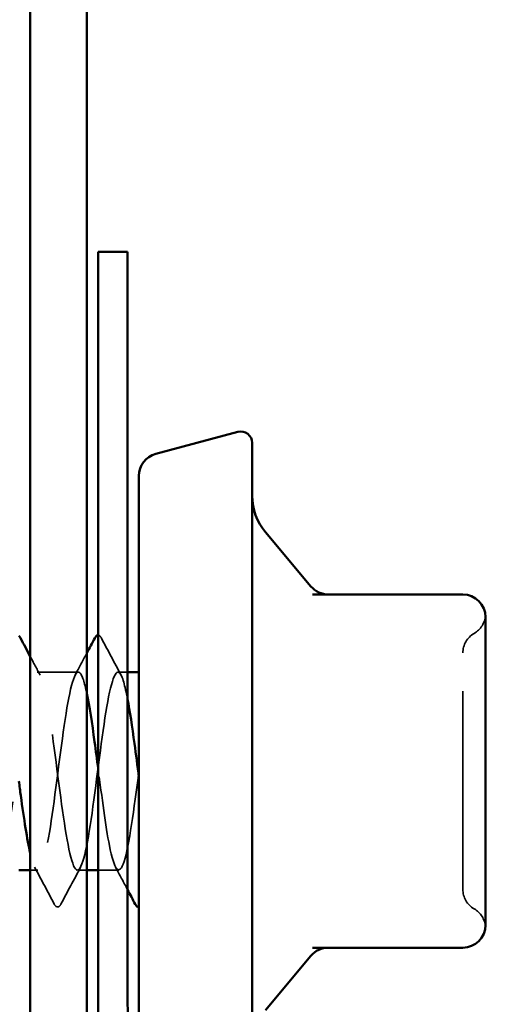
# Model space of a CAD drawing. Units: inches. Extents: x 0.6 to 33.4, y 0.6 to 21.4.
# Drawn here: x 14.1 to 14.3, y 8.8 to 9.3 of the extents above; entities that cross this region are included whole.
import ezdxf

# ---------------------------------------------------------------- set-up
doc = ezdxf.new("R2010")
doc.units = ezdxf.units.IN
doc.header["$LTSCALE"] = 2
doc.header["$MEASUREMENT"] = 0
doc.linetypes.add('DASHED', pattern=[0.2067, 0.1654, -0.0413])
for name, color, linetype, lineweight in [('Hidden (ANSI)', 7, 'DASHED', 35), ('Symbol (ANSI)', 7, 'Continuous', 25), ('Visible (ANSI)', 7, 'Continuous', 50)]:
    doc.layers.add(name, color=color, linetype=linetype, lineweight=lineweight)
doc.styles.add('Note Text (ANSI)', font='tahoma.ttf')
doc.dimstyles.new('Default (ANSI)$7', dxfattribs={"dimscale": 2, "dimtxt": 0.1200000047683716, "dimasz": 0.09842519462108612, "dimexe": 0.125, "dimexo": 0.0625, "dimgap": 0.03149606299212598, "dimtad": 0, "dimtih": 1, "dimtoh": 1, "dimrnd": 1e-08, "dimzin": 4, "dimdsep": 46, "dimtxsty": 'Note Text (ANSI)', "dimcen": 0.09, "dimdle": 0.3937007874015748, "dimclrd": 256, "dimclre": 256, "dimclrt": 256, "dimadec": 0, "dimazin": 1, "dimtfac": 1, "dimtofl": 0, "dimtmove": 0, "dimatfit": 3, "dimfxl": 1, "dimtolj": 1, "dimtzin": 4, "dimlwd": -1, "dimlwe": -1, "dimarcsym": 0})

msp = doc.modelspace()

# ---------------------------------------------------------------- linework, layer by layer
at = {"layer": 'Hidden (ANSI)', "ltscale": 0.01972439326345921}
msp.add_line((14.12246695082133, 8.94995746033899), (14.10165062429072, 8.94995746033899), dxfattribs=at)
at = {"layer": 'Hidden (ANSI)', "ltscale": 0.004564563278108835}
msp.add_line((14.147364910005, 8.94995746033899), (14.14246695082133, 8.94995746033899), dxfattribs=at)
at = {"layer": 'Hidden (ANSI)', "ltscale": 0.003553907852619886}
msp.add_line((14.10205878755602, 8.849957460338992), (14.09822205286211, 8.849957460338992), dxfattribs=at)
at = {"layer": 'Hidden (ANSI)', "ltscale": 0.004409077577292919}
msp.add_line((14.12679348143354, 8.84995746033899), (14.12205878755602, 8.84995746033899), dxfattribs=at)
at = {"layer": 'Hidden (ANSI)', "ltscale": 0.00977332517504692}
msp.add_line((14.14287511408664, 8.84995746033899), (14.13250776714786, 8.84995746033899), dxfattribs=at)
at = {"layer": 'Hidden (ANSI)', "ltscale": 0.01047947909682989}
for centre, radius, start, end in [((14.31650776714786, 8.979388403632809), 0.01142857142857143, 299.9999999999965, 355.692815347547), ((14.31650776714786, 8.820526517045163), 0.01142857142857135, 4.307184652453047, 60.00000000000347)]:
    msp.add_arc(centre, radius, start, end, dxfattribs=at)
at = {"layer": 'Hidden (ANSI)', "ltscale": 0.01129767764359713}
for centre, start, end in [((14.32793633857643, 8.959593537260595), 120, 180), ((14.32793633857643, 8.840321383417379), 180, 239.9999999999878)]:
    msp.add_arc(centre, 0.01142857142857143, start, end, dxfattribs=at)
at = {"layer": 'Hidden (ANSI)', "ltscale": 0.01159388944506645}
msp.add_open_spline([(14.13250776714786, 8.968528589193506), (14.13322284788514, 8.968509850728509), (14.13372761812465, 8.967904770789817), (14.13415027964477, 8.967104906784595)], degree=3, dxfattribs=at)
at = {"layer": 'Hidden (ANSI)', "ltscale": 0.02000425569713116}
for points in [[(14.13415027964477, 8.967104906784595), (14.13743778914099, 8.960883473349924), (14.14073520681139, 8.954667176721202), (14.14405810400006, 8.948465066273366)], [(14.11037545873258, 8.832810013893383), (14.10708794923637, 8.839031447328052), (14.10379053156596, 8.845247743956776), (14.10046763437729, 8.85144985440461)], [(14.12364994073475, 8.851449854404612), (14.12032704354608, 8.845247743956778), (14.11702962587568, 8.839031447328056), (14.11374211637946, 8.832810013893384)]]:
    msp.add_open_spline(points, degree=3, dxfattribs=at)
at = {"layer": 'Hidden (ANSI)', "ltscale": 0.01005877461284399}
msp.add_open_spline([(14.09822205286211, 8.957876643564807), (14.09989012798146, 8.95473660730268), (14.10156269983858, 8.951599025684645), (14.10324177746945, 8.948465066273371)], degree=3, dxfattribs=at)
at = {"layer": 'Hidden (ANSI)', "ltscale": 0.01188253238797188}
msp.add_open_spline([(14.1208757976426, 8.948465066273368), (14.1228563112758, 8.952161648983907), (14.12482777356488, 8.955863271193378), (14.12679348143354, 8.959568016875865)], degree=3, dxfattribs=at)
at = {"layer": 'Hidden (ANSI)', "ltscale": 0.1783620566129684}
msp.add_open_spline([(14.31650776714786, 8.840321403069442), (14.31650776714786, 8.84031457849241), (14.31650776714786, 8.842141920046043), (14.31650776714786, 8.849825031774017), (14.31650776714786, 8.856590124341814), (14.31650776714786, 8.872667038183378), (14.31650776714786, 8.881610030361236), (14.31650776714786, 8.899739080319407), (14.31650776714786, 8.908752262301729), (14.31650776714786, 8.925044239024697), (14.31650776714786, 8.932340295462707), (14.31650776714786, 8.944024997562446), (14.31650776714786, 8.948636309376289), (14.31650776714786, 8.955125943248781), (14.31650776714786, 8.95726431295051), (14.31650776714786, 8.95921793669293), (14.31650776714786, 8.959593537260595), (14.31650776714786, 8.959593537260595)], degree=3, knots=[-0.82777906349799, -0.82777906349799, -0.82777906349799, -0.82777906349799, -0.7159463037422152, -0.7159463037422152, -0.5786851564967042, -0.5786851564967042, -0.4536581365223059, -0.4536581365223059, -0.3364115984276027, -0.3364115984276027, -0.2284014334095349, -0.2284014334095349, -0.1333564858159949, -0.1333564858159949, -0.05129095608307497, -0.05129095608307497, -2.731148640577885e-14, 0, 0, 0], dxfattribs=at)
at = {"layer": 'Hidden (ANSI)', "ltscale": 1.093902349472046}
msp.add_open_spline([(12.92107919571925, 8.944348053395132), (12.92126168973549, 8.943712485138375), (12.92144418375174, 8.943020595993563), (12.92162667776798, 8.94227232995917), (12.92410994498033, 8.932090382366896), (12.92659321219267, 8.912020902952694), (12.92907647940502, 8.893088654186318), (12.93155974661736, 8.874156405419942), (12.9340430138297, 8.857386420129192), (12.93652628104205, 8.851990950442588), (12.93900954825439, 8.846595480755983), (12.94149281546674, 8.852866649052562), (12.94397608267908, 8.867359515907104), (12.94645934989142, 8.881852382761645), (12.94894261710377, 8.903782273068824), (12.95142588431611, 8.92110244527473), (12.95390915152846, 8.938422617480636), (12.9563924187408, 8.950195320063342), (12.95887568595314, 8.949953457044785), (12.96135895316549, 8.949711594026228), (12.96384222037783, 8.937468260392478), (12.96632548759018, 8.919949083767664), (12.96880875480252, 8.90242990714285), (12.97129202201487, 8.880583413577838), (12.97377528922721, 8.866410532313518), (12.97625855643955, 8.852237651049197), (12.9787418236519, 8.846505732480106), (12.98122509086424, 8.85236349010379), (12.98370835807659, 8.858221247727474), (12.98619162528893, 8.875351529897785), (12.98867489250127, 8.894344162684954), (12.99115815971362, 8.913336795472121), (12.99364142692596, 8.93316347672708), (12.99612469413831, 8.942932820236551), (12.99860796135065, 8.952702163746025), (13.00109122856299, 8.95188523615789), (13.00357449577534, 8.940930800114579), (13.00605776298768, 8.929976364071267), (13.00854103020003, 8.909477516393606), (13.01102429741237, 8.890694884319887), (13.01350756462472, 8.871912252246165), (13.01599083183706, 8.855862768033383), (13.0184740990494, 8.851362891120083), (13.02095736626175, 8.84686301420678), (13.02344063347409, 8.854156377645436), (13.02592390068644, 8.86923651979062), (13.02840716789878, 8.8843166619358), (13.03089043511113, 8.90636711132987), (13.03337370232347, 8.923274899723687), (13.03585696953581, 8.940182688117506), (13.03834023674816, 8.951032391339176), (13.0408235039605, 8.949863944435462), (13.04330677117285, 8.948695497531748), (13.04579003838519, 8.935572162740998), (13.04827330559753, 8.91770297851872), (13.05075657280988, 8.899833794296443), (13.05323984002222, 8.878186236860591), (13.05572310723457, 8.864651953914379), (13.05820637444691, 8.851117670968167), (13.06068964165925, 8.846429437814296), (13.0631729088716, 8.853162640483342), (13.06565617608394, 8.859895843152389), (13.06813944329629, 8.877685931513133), (13.07062271050863, 8.896760280454318), (13.07310597772098, 8.915834629395505), (13.07558924493332, 8.935160512479037), (13.07807251214567, 8.944121646834946), (13.08055577935801, 8.953082781190856), (13.08303904657035, 8.951193991655725), (13.0855223137827, 8.939492846546617), (13.08800558099504, 8.927791701437512), (13.09048884820739, 8.906911726016414), (13.09297211541973, 8.888322912336482), (13.09545538263207, 8.86973409865655), (13.09793864984442, 8.854442885228439), (13.10042191705676, 8.850849190776493), (13.1029051842691, 8.847255496324548), (13.10538845148145, 8.855553891226107), (13.10787171869379, 8.871185820135425), (13.11035498590614, 8.886817749044743), (13.11283825311848, 8.908936865577324), (13.11532152033083, 8.925392480580763), (13.11780478754317, 8.941848095584202), (13.12028805475552, 8.951749266530316), (13.12277132196786, 8.949656985480708), (13.12525458918021, 8.9475647044311), (13.12773785639255, 8.933592251999565), (13.13022112360489, 8.915415112238206), (13.13270439081724, 8.897237972476844), (13.13518765802958, 8.875840294981447), (13.13767092524192, 8.862976460965523), (13.14015419245427, 8.850112626949597), (13.14263745966661, 8.846479112163085), (13.14512072687896, 8.854071914440555), (13.1476039940913, 8.861664716718025), (13.15008726130364, 8.880072745349361), (13.15257052851599, 8.899183922237848), (13.15505379572833, 8.918295099126334), (13.15753706294068, 8.937074703889285), (13.16002033015302, 8.945206540599827), (13.16250359736537, 8.953338377310365), (13.16498686457771, 8.950382170770258), (13.16747013179006, 8.937961853232235), (13.1699533990024, 8.92554153569421), (13.17243666621474, 8.904329569968434), (13.17491993342708, 8.885978320265096), (13.17740320063943, 8.867627070561758), (13.17988646785177, 8.85313011316486), (13.18236973506412, 8.850451058317418), (13.18485300227646, 8.847772003469975), (13.18733626948881, 8.857055900986197), (13.18981953670115, 8.873202829597696), (13.1923028039135, 8.889349758209196), (13.19478607112584, 8.911485488335584), (13.19726933833818, 8.927450204482827), (13.19975260555053, 8.94341492063007), (13.20223587276287, 8.952344258594033), (13.20471913997522, 8.949333067222904), (13.20720240718756, 8.946321875851776), (13.20968567439991, 8.931533187548323), (13.21216894161225, 8.91309086902677), (13.21465220882459, 8.894648550505215), (13.21713547603694, 8.873551108712016), (13.21961874324928, 8.861387996452057), (13.22210201046162, 8.849224884192099), (13.22458527767397, 8.846654638626417), (13.22706854488631, 8.855089172155218), (13.22955181209866, 8.863523705684017), (13.232035079311, 8.882506354449726), (13.23451834652335, 8.901609384410543), (13.23700161373569, 8.92071241437136), (13.23948488094804, 8.938901546236858), (13.24196814816038, 8.946184948419903), (13.24445141537272, 8.95346835060295), (13.24693468258507, 8.949451683982618), (13.24941794979741, 8.936341423101442), (13.25190121700976, 8.923231162220269), (13.2543844842221, 8.901737124910776), (13.25686775143444, 8.88366662570079), (13.25935101864679, 8.865596126490805), (13.26183428585913, 8.851927541226404), (13.26431755307147, 8.850169430679271), (13.26680082028382, 8.848411320132138), (13.26928408749616, 8.85865887220351), (13.27176735470851, 8.87528280149182), (13.27425062192085, 8.891906730780132), (13.2767338891332, 8.914006981858382), (13.27921715634554, 8.92944322892982), (13.28170042355789, 8.94487947600126), (13.28418369077023, 8.952815967318616), (13.28666695798258, 8.948892951948082), (13.28915022519492, 8.944969936577548), (13.29163349240726, 8.92939981504208), (13.29411675961961, 8.910735718591924), (13.29660002683195, 8.892071622141769), (13.29908329404429, 8.871324065259312), (13.30156656125664, 8.859890298552607), (13.30404982846898, 8.8484565318459), (13.30653309568133, 8.846955604132884), (13.30901636289367, 8.85621201968588), (13.31149963010601, 8.865468435238876), (13.31398289731836, 8.884981031732865), (13.3164661645307, 8.904030959063437), (13.31894943174305, 8.92308088639401), (13.32143269895539, 8.940636740361803), (13.32391596616774, 8.947054567780288), (13.32639923338008, 8.953472395198773), (13.32888250059242, 8.948404721033771), (13.33136576780477, 8.934635369558462), (13.33384903501711, 8.920866018083151), (13.33633230222945, 8.899140491717972), (13.3388155694418, 8.881393268819993), (13.34129883665414, 8.863646045922014), (13.34378210386649, 8.850837999459744), (13.34626537107883, 8.850004970624369), (13.34874863829118, 8.849171941788995), (13.35123190550352, 8.860359032560385), (13.35371517271587, 8.877420840960905), (13.35619843992821, 8.894482649361425), (13.35868170714055, 8.916495412243446), (13.3611649743529, 8.931366863680747), (13.36364824156524, 8.94623831511805), (13.36613150877759, 8.953163282618535), (13.36861477598993, 8.948337675392006), (13.37109804320227, 8.943512068165479), (13.37358131041462, 8.927197155006906), (13.37606457762696, 8.908355203376034), (13.37854784483931, 8.889513251745164), (13.38103111205165, 8.8691644055879), (13.38351437926399, 8.858486891842142), (13.38599764647634, 8.847809378096382), (13.38848091368868, 8.847381300411818), (13.39096418090103, 8.85743781460358), (13.39344744811337, 8.867494328795342), (13.39593071532572, 8.887490953470492), (13.39841398253806, 8.906442947436174), (13.4008972497504, 8.925394941401857), (13.40338051696275, 8.942276202782546), (13.40586378417509, 8.94781335218106), (13.40834705138744, 8.953350501579571), (13.41083031859978, 8.94724374577134), (13.41331358581212, 8.932847707507515), (13.41579685302447, 8.918451669243685), (13.41828012023681, 8.896545781120611), (13.42076338744916, 8.879163599577971), (13.4232466546615, 8.861781418035331), (13.42572992187385, 8.849864051914441), (13.42821318908619, 8.849958065181223), (13.43069645629853, 8.850052078448009), (13.43317972351088, 8.862152381021204), (13.43566299072322, 8.879611916495989), (13.43814625793557, 8.897071451970776), (13.44062952514791, 8.918944923396925), (13.44311279236025, 8.933216581791353), (13.4455960595726, 8.94748824018578), (13.44807932678494, 8.953385387146836), (13.45056259399729, 8.947668544302758), (13.45304586120963, 8.94195170145868), (13.45552912842198, 8.924930391025175), (13.45801239563432, 8.905954925513118), (13.46049566284666, 8.886979460001061), (13.46297893005901, 8.867077212086178), (13.46546219727135, 8.857181078997506), (13.46794546448369, 8.847284945908832), (13.47042873169604, 8.847930725660085), (13.47291199890838, 8.858763672210348), (13.47539526612073, 8.869596618760614), (13.47787853333307, 8.890030212992547), (13.48036180054542, 8.908839673328059), (13.48284506775776, 8.927649133663568), (13.4853283349701, 8.943816075305639), (13.48781160218245, 8.948459515953347), (13.49029486939479, 8.953102956601057), (13.49277813660714, 8.945971490351358), (13.49526140381948, 8.930982643904438), (13.49774467103182, 8.915993797457517), (13.50022793824417, 8.893959099324782), (13.50271120545651, 8.876982865118633), (13.50519447266886, 8.860006630912485), (13.5076777398812, 8.849007990608895), (13.51016100709354, 8.850028824733748), (13.51264427430589, 8.851049658858601), (13.51512754151823, 8.864034697248137), (13.51761080873058, 8.881850871776832), (13.52009407594292, 8.899667046305526), (13.52257734315527, 8.921349750814702), (13.52506061036761, 8.93498803026751), (13.52754387757996, 8.948626309720316), (13.5300271447923, 8.953481758218633), (13.53251041200464, 8.94688713336552), (13.53499367921699, 8.940292508512405), (13.53747694642933, 8.922604857536896), (13.53996021364168, 8.90354053364519), (13.54244348085402, 8.884476209753485), (13.54492674806636, 8.86506739660585), (13.54741001527871, 8.855975933025126), (13.54989328249105, 8.846884469444403), (13.55237654970339, 8.848602586899652), (13.55485981691574, 8.86018647232785), (13.55734308412808, 8.871770357756048), (13.55982635134043, 8.892592834587528), (13.56230961855277, 8.911215496456025), (13.56479288576512, 8.929838158324523), (13.56727615297746, 8.945252734105368), (13.56975942018981, 8.948991538461613), (13.57224268740215, 8.952730342817857), (13.57472595461449, 8.944590948808614), (13.57720922182684, 8.929044567856344), (13.57969248903918, 8.913498186904079), (13.58217575625153, 8.891386533642168), (13.58465902346387, 8.874856197426274), (13.58714229067621, 8.85832586121038), (13.58962555788856, 8.84827183013647), (13.5921088251009, 8.850217082761477), (13.59459209231325, 8.852162335386481), (13.59707535952559, 8.866001551532984), (13.59955862673793, 8.884132437806423), (13.60204189395028, 8.902263324079867), (13.60452516116262, 8.923704235148165), (13.60700842837497, 8.936677040309243), (13.60949169558731, 8.949649845470322), (13.61197496279966, 8.953452169041144), (13.614458230012, 8.945995281496826), (13.61694149722435, 8.938538393952506), (13.61942476443669, 8.92022602728603), (13.62190803164903, 8.901117709629162), (13.62439129886138, 8.88200939197229), (13.62687456607372, 8.86313968890273), (13.62935783328606, 8.854874290029224), (13.63184110049841, 8.84660889115572), (13.63432436771075, 8.8493953030204), (13.6368076349231, 8.861702866640186), (13.63929090213544, 8.874010430259975), (13.64177416934779, 8.89517278756531), (13.64425743656013, 8.913564825728084), (13.64674070377247, 8.931956863890857), (13.64922397098482, 8.946582798251809), (13.65170723819716, 8.949408167682186), (13.65419050540951, 8.95223353711256), (13.65667377262185, 8.943105370010702), (13.6591570398342, 8.927038040292606), (13.66164030704654, 8.91097071057451), (13.66412357425888, 8.888834138164604), (13.66660684147122, 8.872788601248333), (13.66909010868357, 8.856743064332063), (13.67157337589591, 8.847657302924505), (13.67405664310826, 8.850522396231451), (13.6765399103206, 8.853387489538397), (13.67902317753295, 8.868048315221731), (13.68150644474529, 8.886451245310676), (13.68398971195764, 8.90485417539962), (13.68647297916998, 8.926002835522505), (13.68895624638233, 8.938279637121287), (13.69143951359467, 8.950556438720069), (13.69392278080701, 8.95329668924742), (13.69640604801936, 8.944995087516991), (13.6988893152317, 8.936693485786561), (13.70137258244404, 8.917799498441324), (13.70385584965639, 8.898692155165547), (13.70633911686873, 8.87958481188977), (13.70882238408108, 8.861298625506063), (13.71130565129342, 8.853878742537528), (13.71378891850576, 8.846458859568994), (13.71627218571811, 8.850307008500979), (13.71875545293045, 8.863309286573589), (13.7212387201428, 8.876311564646198), (13.72372198735514, 8.897764000449323), (13.72620525456749, 8.915882132400977), (13.72868852177983, 8.934000264352633), (13.73117178899218, 8.947803137667258), (13.73365505620452, 8.949708423149694), (13.73613832341687, 8.951613708632134), (13.73862159062921, 8.941518250012368), (13.74110485784155, 8.92496778323148), (13.7435881250539, 8.908417316450592), (13.74607139226624, 8.886307919516806), (13.74855465947858, 8.870784942317576), (13.75103792669093, 8.855261965118343), (13.75352119390327, 8.847165855157327), (13.75600446111562, 8.850944046640818), (13.75848772832796, 8.854722238124308), (13.7609709955403, 8.870170171607306), (13.76345426275265, 8.888801837374075), (13.76593752996499, 8.907433503140847), (13.76842079717734, 8.928240142576229), (13.77090406438968, 8.93979204926708), (13.77338733160203, 8.95134395595793), (13.77587059881437, 8.953015684732476), (13.77835386602671, 8.943888905210896), (13.78083713323906, 8.934762125689318), (13.7833204004514, 8.91533098142197), (13.78580366766375, 8.896269578380506), (13.78828693487609, 8.877208175339044), (13.79077020208844, 8.859548539042592), (13.79325346930078, 8.852991633400203), (13.79573673651312, 8.846434727757813), (13.79822000372547, 8.85133555779901), (13.80070327093781, 8.865001951694431), (13.80318653815016, 8.878668345589853), (13.8056698053625, 8.900360375264748), (13.80815307257484, 8.918161963091148), (13.81063633978719, 8.935963550917545), (13.81311960699953, 8.948910880492328), (13.81560287421188, 8.94989159826443), (13.81808614142422, 8.950872316036532), (13.82056940863656, 8.939833323828152), (13.82305267584891, 8.922838668667668), (13.82553594306125, 8.905844013507187), (13.8280192102736, 8.883813822720816), (13.83050247748594, 8.868849935901428), (13.83298574469829, 8.853886049082039), (13.83546901191063, 8.84679864337291), (13.83795227912297, 8.851481041707698), (13.84043554633532, 8.856163440042488), (13.84291881354766, 8.87236212726485), (13.84540208076001, 8.89117868228161), (13.84788534797235, 8.90999523729837), (13.85036861518469, 8.930410891191146), (13.85285188239704, 8.941210717544193), (13.85533514960938, 8.95201054389724), (13.85781841682173, 8.952609816792208), (13.86030168403407, 8.942679337788757), (13.86278495124641, 8.932748858785304), (13.86526821845876, 8.912826285459134), (13.8677514856711, 8.893855680392749), (13.87023475288345, 8.874885075326363), (13.87271802009579, 8.857893548040463), (13.87520128730814, 8.852215050276362), (13.87768455452048, 8.846536552512259), (13.88016782173282, 8.852478530400237), (13.88265108894517, 8.866776878605846), (13.88513435615751, 8.881075226811458), (13.88761762336986, 8.902955801889043), (13.8901008905822, 8.920398952608322), (13.89258415779454, 8.937842103327602), (13.89506742500689, 8.949903419844395), (13.89755069221923, 8.949957261955193), (13.90003395943158, 8.950011104065991), (13.90251722664392, 8.938054556642658), (13.90500049385627, 8.920655707106901), (13.90748376106861, 8.903256857571144), (13.90996702828095, 8.881357717205407), (13.9124502954933, 8.866988135705409), (13.91493356270564, 8.85261855420541), (13.91741682991798, 8.846556531741172), (13.91990009713033, 8.852132117706367), (13.92238336434267, 8.85770770367156), (13.92486663155502, 8.874619023802909), (13.92734989876736, 8.893576186536698), (13.92983316597971, 8.912533349270488), (13.93231643319205, 8.932509972882933), (13.93479970040439, 8.942532303360307), (13.93728296761674, 8.952554633837682), (13.93976623482908, 8.952080040567163), (13.94224950204143, 8.941369231759914), (13.94473276925377, 8.93065842295267), (13.94721603646612, 8.91029130492491), (13.94969930367846, 8.891456141896914), (13.9521825708908, 8.872620978868916), (13.95466583810315, 8.856337547236972), (13.95714910531549, 8.851550820721107), (13.95963237252784, 8.846764094205243), (13.96211563974018, 8.853733236514797), (13.96459890695252, 8.86862989032196), (13.96708217416487, 8.883526544129122), (13.96956544137721, 8.905544172431071), (13.97204870858956, 8.922587836581588), (13.9745319758019, 8.939631500732103), (13.97701524301424, 8.950778419952432), (13.97949851022659, 8.949905259693757), (13.98198177743893, 8.949032099435085), (13.98446504465128, 8.936186134479195), (13.98694831186362, 8.918424035774573), (13.98943157907597, 8.900661937069952), (13.99191484628831, 8.878945382993399), (13.99439811350065, 8.86520392315676), (13.996881380713, 8.85146246332012), (13.99936464792534, 8.846440090030288), (14.00184791513768, 8.852895742441191), (14.00433118235003, 8.859351394852098), (14.00681444956238, 8.876935550002804), (14.00929771677472, 8.895988708024534), (14.01178098398706, 8.915041866046266), (14.01426425119941, 8.934532447823068), (14.01674751841175, 8.943753696590015), (14.0192307856241, 8.95297494535696), (14.02171405283644, 8.951427602794762), (14.02419732004878, 8.939961670234073), (14.02668058726113, 8.928495737673385), (14.02916385447347, 8.907732005460934), (14.03164712168582, 8.889076609795044), (14.03413038889816, 8.870421214129156), (14.0366136561105, 8.854884198412968), (14.03909692332285, 8.851000507884706), (14.04158019053519, 8.847116817356442), (14.04406345774754, 8.855096723407184), (14.04654672495988, 8.87055662609771), (14.04902999217222, 8.886016528788234), (14.05151325938457, 8.908119395604976), (14.05399652659692, 8.924723463848162), (14.05647979380926, 8.941327532091348), (14.0589630610216, 8.951533821653848), (14.06144632823395, 8.949735713858521), (14.06392959544629, 8.947937606063196), (14.06641286265864, 8.93423245434866), (14.06889612987098, 8.91614890652617), (14.07137939708332, 8.898065358703676), (14.07386266429567, 8.876582497099358), (14.07634593150801, 8.86350149709351), (14.07882919872035, 8.850420497087661), (14.0813124659327, 8.846449592265838), (14.08379573314504, 8.853770118852417), (14.08627900035739, 8.861090645438994), (14.08876226756973, 8.879306254317681), (14.09124553478208, 8.898410569289831), (14.09372880199442, 8.91751488426198), (14.09621206920676, 8.936473556463879), (14.09869533641911, 8.94487202289396), (14.10117860363145, 8.953270489324042), (14.1036618708438, 8.950654038875335), (14.10614513805614, 8.938459965665718), (14.10862840526849, 8.9262658924561), (14.11111167248083, 8.905154409939271), (14.11359493969317, 8.886722683907573), (14.11607820690552, 8.868290957875876), (14.11856147411786, 8.85353692177549), (14.12104474133021, 8.85056540683397), (14.12352800854255, 8.847593891892453), (14.12601127575489, 8.856565782344994), (14.12849454296724, 8.87255255169111), (14.13097781017958, 8.888539321037225), (14.13346107739193, 8.910675411064974), (14.13594434460427, 8.92680080857579), (14.13842761181662, 8.942926206086605), (14.14091087902896, 8.952167847240384), (14.1433941462413, 8.94944902344651), (14.14471773416254, 8.947999883251027), (14.14604132208377, 8.943194692332096), (14.147364910005, 8.936242235818202)], degree=3, knots=[-192.7304261124332, -192.7304261124332, -192.7304261124332, -192.7304261124332, -192.6461477989014, -192.6461477989014, -192.6461477989014, -191.4993399363149, -191.4993399363149, -191.4993399363149, -190.3525320737284, -190.3525320737284, -190.3525320737284, -189.2057242111419, -189.2057242111419, -189.2057242111419, -188.0589163485554, -188.0589163485554, -188.0589163485554, -186.9121084859689, -186.9121084859689, -186.9121084859689, -185.7653006233824, -185.7653006233824, -185.7653006233824, -184.6184927607958, -184.6184927607958, -184.6184927607958, -183.4716848982093, -183.4716848982093, -183.4716848982093, -182.3248770356228, -182.3248770356228, -182.3248770356228, -181.1780691730363, -181.1780691730363, -181.1780691730363, -180.0312613104498, -180.0312613104498, -180.0312613104498, -178.8844534478633, -178.8844534478633, -178.8844534478633, -177.7376455852768, -177.7376455852768, -177.7376455852768, -176.5908377226903, -176.5908377226903, -176.5908377226903, -175.4440298601037, -175.4440298601037, -175.4440298601037, -174.2972219975172, -174.2972219975172, -174.2972219975172, -173.1504141349307, -173.1504141349307, -173.1504141349307, -172.0036062723442, -172.0036062723442, -172.0036062723442, -170.8567984097577, -170.8567984097577, -170.8567984097577, -169.7099905471712, -169.7099905471712, -169.7099905471712, -168.5631826845847, -168.5631826845847, -168.5631826845847, -167.4163748219981, -167.4163748219981, -167.4163748219981, -166.2695669594116, -166.2695669594116, -166.2695669594116, -165.1227590968251, -165.1227590968251, -165.1227590968251, -163.9759512342386, -163.9759512342386, -163.9759512342386, -162.8291433716521, -162.8291433716521, -162.8291433716521, -161.6823355090656, -161.6823355090656, -161.6823355090656, -160.5355276464791, -160.5355276464791, -160.5355276464791, -159.3887197838926, -159.3887197838926, -159.3887197838926, -158.241911921306, -158.241911921306, -158.241911921306, -157.0951040587195, -157.0951040587195, -157.0951040587195, -155.948296196133, -155.948296196133, -155.948296196133, -154.8014883335465, -154.8014883335465, -154.8014883335465, -153.65468047096, -153.65468047096, -153.65468047096, -152.5078726083735, -152.5078726083735, -152.5078726083735, -151.361064745787, -151.361064745787, -151.361064745787, -150.2142568832004, -150.2142568832004, -150.2142568832004, -149.0674490206139, -149.0674490206139, -149.0674490206139, -147.9206411580274, -147.9206411580274, -147.9206411580274, -146.7738332954409, -146.7738332954409, -146.7738332954409, -145.6270254328544, -145.6270254328544, -145.6270254328544, -144.4802175702679, -144.4802175702679, -144.4802175702679, -143.3334097076814, -143.3334097076814, -143.3334097076814, -142.1866018450949, -142.1866018450949, -142.1866018450949, -141.0397939825083, -141.0397939825083, -141.0397939825083, -139.8929861199218, -139.8929861199218, -139.8929861199218, -138.7461782573353, -138.7461782573353, -138.7461782573353, -137.5993703947488, -137.5993703947488, -137.5993703947488, -136.4525625321623, -136.4525625321623, -136.4525625321623, -135.3057546695758, -135.3057546695758, -135.3057546695758, -134.1589468069893, -134.1589468069893, -134.1589468069893, -133.0121389444027, -133.0121389444027, -133.0121389444027, -131.8653310818162, -131.8653310818162, -131.8653310818162, -130.7185232192297, -130.7185232192297, -130.7185232192297, -129.5717153566432, -129.5717153566432, -129.5717153566432, -128.4249074940567, -128.4249074940567, -128.4249074940567, -127.2780996314702, -127.2780996314702, -127.2780996314702, -126.1312917688837, -126.1312917688837, -126.1312917688837, -124.9844839062972, -124.9844839062972, -124.9844839062972, -123.8376760437106, -123.8376760437106, -123.8376760437106, -122.6908681811241, -122.6908681811241, -122.6908681811241, -121.5440603185376, -121.5440603185376, -121.5440603185376, -120.3972524559511, -120.3972524559511, -120.3972524559511, -119.2504445933646, -119.2504445933646, -119.2504445933646, -118.1036367307781, -118.1036367307781, -118.1036367307781, -116.9568288681916, -116.9568288681916, -116.9568288681916, -115.8100210056051, -115.8100210056051, -115.8100210056051, -114.6632131430185, -114.6632131430185, -114.6632131430185, -113.516405280432, -113.516405280432, -113.516405280432, -112.3695974178455, -112.3695974178455, -112.3695974178455, -111.222789555259, -111.222789555259, -111.222789555259, -110.0759816926725, -110.0759816926725, -110.0759816926725, -108.929173830086, -108.929173830086, -108.929173830086, -107.7823659674995, -107.7823659674995, -107.7823659674995, -106.6355581049129, -106.6355581049129, -106.6355581049129, -105.4887502423264, -105.4887502423264, -105.4887502423264, -104.3419423797399, -104.3419423797399, -104.3419423797399, -103.1951345171534, -103.1951345171534, -103.1951345171534, -102.0483266545669, -102.0483266545669, -102.0483266545669, -100.9015187919804, -100.9015187919804, -100.9015187919804, -99.75471092939387, -99.75471092939387, -99.75471092939387, -98.60790306680735, -98.60790306680735, -98.60790306680735, -97.46109520422084, -97.46109520422084, -97.46109520422084, -96.31428734163433, -96.31428734163433, -96.31428734163433, -95.16747947904781, -95.16747947904781, -95.16747947904781, -94.0206716164613, -94.0206716164613, -94.0206716164613, -92.87386375387479, -92.87386375387479, -92.87386375387479, -91.72705589128827, -91.72705589128827, -91.72705589128827, -90.58024802870176, -90.58024802870176, -90.58024802870176, -89.43344016611525, -89.43344016611525, -89.43344016611525, -88.28663230352873, -88.28663230352873, -88.28663230352873, -87.13982444094222, -87.13982444094222, -87.13982444094222, -85.99301657835571, -85.99301657835571, -85.99301657835571, -84.8462087157692, -84.8462087157692, -84.8462087157692, -83.69940085318268, -83.69940085318268, -83.69940085318268, -82.55259299059617, -82.55259299059617, -82.55259299059617, -81.40578512800965, -81.40578512800965, -81.40578512800965, -80.25897726542314, -80.25897726542314, -80.25897726542314, -79.11216940283663, -79.11216940283663, -79.11216940283663, -77.96536154025011, -77.96536154025011, -77.96536154025011, -76.8185536776636, -76.8185536776636, -76.8185536776636, -75.67174581507709, -75.67174581507709, -75.67174581507709, -74.52493795249057, -74.52493795249057, -74.52493795249057, -73.37813008990406, -73.37813008990406, -73.37813008990406, -72.23132222731755, -72.23132222731755, -72.23132222731755, -71.08451436473104, -71.08451436473104, -71.08451436473104, -69.93770650214452, -69.93770650214452, -69.93770650214452, -68.79089863955801, -68.79089863955801, -68.79089863955801, -67.6440907769715, -67.6440907769715, -67.6440907769715, -66.49728291438498, -66.49728291438498, -66.49728291438498, -65.35047505179847, -65.35047505179847, -65.35047505179847, -64.20366718921196, -64.20366718921196, -64.20366718921196, -63.05685932662544, -63.05685932662544, -63.05685932662544, -61.91005146403893, -61.91005146403893, -61.91005146403893, -60.76324360145242, -60.76324360145242, -60.76324360145242, -59.6164357388659, -59.6164357388659, -59.6164357388659, -58.46962787627939, -58.46962787627939, -58.46962787627939, -57.32282001369288, -57.32282001369288, -57.32282001369288, -56.17601215110636, -56.17601215110636, -56.17601215110636, -55.02920428851985, -55.02920428851985, -55.02920428851985, -53.88239642593334, -53.88239642593334, -53.88239642593334, -52.73558856334682, -52.73558856334682, -52.73558856334682, -51.58878070076031, -51.58878070076031, -51.58878070076031, -50.4419728381738, -50.4419728381738, -50.4419728381738, -49.29516497558728, -49.29516497558728, -49.29516497558728, -48.14835711300077, -48.14835711300077, -48.14835711300077, -47.00154925041426, -47.00154925041426, -47.00154925041426, -45.85474138782774, -45.85474138782774, -45.85474138782774, -44.70793352524123, -44.70793352524123, -44.70793352524123, -43.56112566265472, -43.56112566265472, -43.56112566265472, -42.4143178000682, -42.4143178000682, -42.4143178000682, -41.26750993748169, -41.26750993748169, -41.26750993748169, -40.12070207489518, -40.12070207489518, -40.12070207489518, -38.97389421230866, -38.97389421230866, -38.97389421230866, -37.82708634972215, -37.82708634972215, -37.82708634972215, -36.68027848713564, -36.68027848713564, -36.68027848713564, -35.53347062454912, -35.53347062454912, -35.53347062454912, -34.38666276196261, -34.38666276196261, -34.38666276196261, -33.2398548993761, -33.2398548993761, -33.2398548993761, -32.09304703678959, -32.09304703678959, -32.09304703678959, -30.94623917420307, -30.94623917420307, -30.94623917420307, -29.79943131161656, -29.79943131161656, -29.79943131161656, -28.65262344903005, -28.65262344903005, -28.65262344903005, -27.50581558644353, -27.50581558644353, -27.50581558644353, -26.35900772385702, -26.35900772385702, -26.35900772385702, -25.21219986127051, -25.21219986127051, -25.21219986127051, -24.06539199868399, -24.06539199868399, -24.06539199868399, -22.91858413609748, -22.91858413609748, -22.91858413609748, -21.77177627351097, -21.77177627351097, -21.77177627351097, -20.62496841092445, -20.62496841092445, -20.62496841092445, -19.47816054833794, -19.47816054833794, -19.47816054833794, -18.33135268575143, -18.33135268575143, -18.33135268575143, -17.18454482316491, -17.18454482316491, -17.18454482316491, -16.0377369605784, -16.0377369605784, -16.0377369605784, -14.89092909799189, -14.89092909799189, -14.89092909799189, -13.74412123540537, -13.74412123540537, -13.74412123540537, -12.59731337281886, -12.59731337281886, -12.59731337281886, -11.45050551023235, -11.45050551023235, -11.45050551023235, -10.30369764764583, -10.30369764764583, -10.30369764764583, -9.15688978505932, -9.15688978505932, -9.15688978505932, -8.010081922472807, -8.010081922472807, -8.010081922472807, -6.863274059886294, -6.863274059886294, -6.863274059886294, -5.716466197299781, -5.716466197299781, -5.716466197299781, -4.569658334713267, -4.569658334713267, -4.569658334713267, -3.958406743523142, -3.958406743523142, -3.958406743523142, -3.958406743523142], dxfattribs=at)
at = {"layer": 'Hidden (ANSI)', "ltscale": 0.2106088548898697}
msp.add_open_spline([(14.12679348143354, 8.939103334115503), (14.12562231734608, 8.944679955775937), (14.12445115325862, 8.948441092310263), (14.12327998917116, 8.949566361084129), (14.12079672195882, 8.95195231458214), (14.11831345474647, 8.942358632184817), (14.11583018753413, 8.9260554092174), (14.11334692032178, 8.90975218624998), (14.11086365310944, 8.887622114406769), (14.1083803858971, 8.87182190091841), (14.10589711868475, 8.856021687430054), (14.10341385147241, 8.84740678997153), (14.10093058426006, 8.85070962816476), (14.10002774046075, 8.85191044415753), (14.09912489666143, 8.854662954609582), (14.09822205286211, 8.85857006030783)], degree=3, knots=[4.046371337829863, 4.046371337829863, 4.046371337829863, 4.046371337829863, 4.587231450346, 4.587231450346, 4.587231450346, 5.7340393129325, 5.7340393129325, 5.7340393129325, 6.880847175518999, 6.880847175518999, 6.880847175518999, 8.0276550381055, 8.0276550381055, 8.0276550381055, 8.444601052855548, 8.444601052855548, 8.444601052855548, 8.444601052855548], dxfattribs=at)
at = {"layer": 'Hidden (ANSI)', "ltscale": 0.1516250818967819}
msp.add_open_spline([(14.15307919571929, 8.899957460338989), (14.15059592850695, 8.880843995962548), (14.1481126612946, 8.862247953702216), (14.14562939408226, 8.854384693137902), (14.14314612686992, 8.84652143257359), (14.14066285965757, 8.849816687611044), (14.13817959244523, 8.862460276565164), (14.13628898401277, 8.872086335240734), (14.13439837558032, 8.88673424492816), (14.13250776714786, 8.901238683345033)], degree=3, knots=[0, 0, 0, 0, 1.1468078625865, 1.1468078625865, 1.1468078625865, 2.293615725173, 2.293615725173, 2.293615725173, 3.166725394818563, 3.166725394818563, 3.166725394818563, 3.166725394818563], dxfattribs=at)
at = {"layer": 'Hidden (ANSI)', "ltscale": 0.01221430394798517}
msp.add_open_spline([(14.147364910005, 8.840039167714345), (14.14534510085958, 8.843846665955574), (14.1433193106372, 8.847650921393951), (14.1412839609079, 8.851449854404606)], degree=3, dxfattribs=at)
at = {"layer": 'Hidden (ANSI)', "ltscale": 0.0237335953861475}
msp.add_open_spline([(14.11374211637946, 8.832810013893384), (14.11332106237334, 8.832013192021234), (14.11284031554663, 8.831418650032957), (14.11134579810204, 8.83135416162237), (14.11081602259043, 8.831976270684892), (14.11037545873258, 8.832810013893383)], degree=3, knots=[0, 0, 0, 0, 0.05425933706775253, 0.05425933706775253, 0.1110328210274651, 0.1110328210274651, 0.1110328210274651, 0.1110328210274651], dxfattribs=at)
at = {"layer": 'Visible (ANSI)', "color": 1, "true_color": 0xff0000}
for p, q in [((14.09822205286209, 6.642144148530027), (14.09822205286212, 10.17071557710145)), ((14.12679348143352, 6.642144148530027), (14.12679348143355, 10.17071557710145))]:
    msp.add_line(p, q, dxfattribs=at)
at = {"layer": 'Visible (ANSI)', "color": 96, "true_color": 0x008000}
for p, q in [((14.13250776714787, 9.162144148530041), (14.14736491000501, 9.162144148530041)), ((14.13250776714787, 9.162144148530041), (14.13250776714786, 8.782243174624709)), ((14.147364910005, 8.782243174624709), (14.14736491000501, 9.162144148530041))]:
    msp.add_line(p, q, dxfattribs=at)
at = {"layer": 'Visible (ANSI)'}
for p, q in [((14.16154983520383, 9.060077066768415), (14.20302880117585, 9.071191322203493)), ((14.21022205286215, 9.065671746053269), (14.21022205286214, 8.734243174624707)), ((14.15307919571929, 9.049037914467968), (14.15307919571929, 8.755932627348779)), ((14.23988098934898, 8.99318274479971), (14.21690649734446, 9.020562678184117)), ((14.31650776714786, 8.989100317481842), (14.24061836871146, 8.989100317481842)), ((14.32793633857643, 8.953038646620868), (14.32793633857643, 8.97767174605327)), ((14.15307919571929, 8.94995746033899), (14.147364910005, 8.94995746033899)), ((14.32793633857643, 8.899957460338987), (14.32793633857643, 8.924590559771389)), ((14.32793633857643, 8.875324360906585), (14.32793633857643, 8.899957460338987)), ((14.09822205286211, 8.849957460338992), (14.09250776714782, 8.849957460338992)), ((14.13250776714786, 8.84995746033899), (14.12679348143354, 8.84995746033899)), ((14.32793633857643, 8.822243174624704), (14.32793633857643, 8.846876274057106)), ((14.24061836871176, 8.810814603196132), (14.31650776714786, 8.81081460319613)), ((14.23988098934898, 8.806732175878263), (14.21690649734446, 8.779352242493855))]:
    msp.add_line(p, q, dxfattribs=at)
for centre, radius, start, end in [((14.20450776714786, 9.065671746053269), 0.005714285714285706, 0, 104.9999999999926), ((14.16450776714786, 9.049037914467968), 0.01142857142857143, 105.0000000000061, 180), ((14.23879348143358, 9.038928038460872), 0.02857142857142826, 180, 219.9999999999935), ((14.24863578298462, 9.000528888910411), 0.01142857142857143, 219.999999999992, 270), ((14.31650776714786, 8.977671746053272), 0.01142857142857143, 0, 90), ((14.31650776714786, 8.822243174624703), 0.01142857142857144, 270, 0), ((14.24863578298462, 8.79938603176756), 0.01142857142857143, 90, 139.9999999999881)]:
    msp.add_arc(centre, radius, start, end, dxfattribs=at)
at = {"layer": 'Visible (ANSI)', "color": 96, "true_color": 0x008000}
for radius, end in [(0.07828571428571432, 255.0000000000004), (0.06342857142857142, 254.9999999999994)]:
    msp.add_arc((14.21079348143358, 8.782243174624707), radius, 180, end, dxfattribs=at)
at = {"layer": 'Visible (ANSI)'}
for points in [[(14.09250776714782, 8.968210030922085), (14.09282563185163, 8.96795318761989), (14.09309312157542, 8.967560667410972), (14.09333395311416, 8.967104906784595)], [(14.09333395311416, 8.967104906784591), (14.0949602665688, 8.964027196769264), (14.09658900477984, 8.960950743847604), (14.09822205286211, 8.957876643564807)], [(14.12679348143354, 8.959568016875865), (14.12812582970598, 8.962079077440158), (14.12945553435762, 8.9645915729497), (14.13078362199789, 8.967104906784595)], [(14.1511917852632, 8.83281001389338), (14.14991794973378, 8.835220678550655), (14.14864262660386, 8.837630571974504), (14.147364910005, 8.840039167714345)]]:
    msp.add_open_spline(points, degree=3, dxfattribs=at)
for points, knots in [([(14.13078362199789, 8.967104906784595), (14.13120467600401, 8.967901728656745), (14.13168542283072, 8.96849627064502), (14.13244681362904, 8.968529124649232), (14.13247747904202, 8.968529382883759), (14.13250776714786, 8.968528589193506)], [0, 0, 0, 0, 0.05425933706775253, 0.05425933706775253, 0.05656633085635482, 0.05656633085635482, 0.05656633085635482, 0.05656633085635482]), ([(14.32793633857643, 8.95303864662087), (14.32793633857643, 8.952967751455654), (14.32793632769491, 8.95289681394968), (14.3279350012024, 8.948466672057982), (14.3279040611326, 8.943929523699358), (14.3279040611326, 8.934558011482665), (14.3279350012024, 8.929740042999539), (14.32793632769491, 8.924750531961513), (14.32793633857643, 8.924670560526815), (14.32793633857643, 8.924590559771389)], [-0.001168070753489646, -0.001168070753489646, -0.001168070753489646, -0.001168070753489646, 0, 0, 0.07173611463193878, 0.07173611463193878, 0.1434722292639401, 0.1434722292639401, 0.1446403000148508, 0.1446403000148508, 0.1446403000148508, 0.1446403000148508]), ([(14.13250776714786, 8.901238683345033), (14.13191510836797, 8.905785464491018), (14.13132244958808, 8.9103181471922), (14.13072979080819, 8.914677618025188), (14.12941768768331, 8.924329167106903), (14.12810558455842, 8.932855616323161), (14.12679348143354, 8.939103334115503)], [3.166725394818563, 3.166725394818563, 3.166725394818563, 3.166725394818563, 3.4404235877595, 3.4404235877595, 3.4404235877595, 4.046371337829863, 4.046371337829863, 4.046371337829863, 4.046371337829863]), ([(14.147364910005, 8.936242235818202), (14.14852458929612, 8.930150747891968), (14.14968426858723, 8.922410885119012), (14.15084394787834, 8.913835673487918), (14.15158903049199, 8.90832618380082), (14.15233411310564, 8.902541445849884), (14.15307919571929, 8.896817934362526)], [-3.958406743523142, -3.958406743523142, -3.958406743523142, -3.958406743523142, -3.422850472126754, -3.422850472126754, -3.422850472126754, -3.078760800518019, -3.078760800518019, -3.078760800518019, -3.078760800518019]), ([(14.09822205286211, 8.85857006030783), (14.09664162944908, 8.865409428676235), (14.09506120603606, 8.87578674496297), (14.09348078262303, 8.887571999709339), (14.0931564441313, 8.889990599508401), (14.09283210563956, 8.892451393355971), (14.09250776714782, 8.894928689368408)], [8.444601052855548, 8.444601052855548, 8.444601052855548, 8.444601052855548, 9.174462900692, 9.174462900692, 9.174462900692, 9.324246995860879, 9.324246995860879, 9.324246995860879, 9.324246995860879]), ([(14.32793633857643, 8.875324360906587), (14.32793633857643, 8.875244360150917), (14.32793632769491, 8.875164388716703), (14.32793500120239, 8.870174877674193), (14.3279040611326, 8.86535690919454), (14.3279040611326, 8.85598539697939), (14.32793500120239, 8.851448248623791), (14.32793632769491, 8.847018106728285), (14.32793633857643, 8.846947169222329), (14.32793633857643, 8.846876274057104)], [-0.001168070754445256, -0.001168070754445256, -0.001168070754445256, -0.001168070754445256, 0, 0, 0.07173611469366234, 0.07173611469366234, 0.1434722293871826, 0.1434722293871826, 0.144640300140801, 0.144640300140801, 0.144640300140801, 0.144640300140801]), ([(14.15307919571939, 8.831403639162078), (14.15236252676485, 8.831279547585117), (14.1517728400947, 8.831818623784578), (14.15129027105186, 8.832628842232339), (14.15124075836716, 8.832717334950017), (14.15119178526319, 8.832810013893388)], [0, 0, 0, 0, 0.05427334611718904, 0.05427334611718904, 0.0605842898841655, 0.0605842898841655, 0.0605842898841655, 0.0605842898841655])]:
    msp.add_open_spline(points, degree=3, knots=knots, dxfattribs=at)

# ---------------------------------------------------------------- leaders
at = {"layer": 'Symbol (ANSI)', "annotation_type": 0, "has_hookline": 1, "hookline_direction": 0}
for points, text_width in [([(12.55136491000579, 8.456609308067218), (16.64535659465431, 10.85664502757824), (16.84220698389648, 10.85664502757824)], 2.22995301614286), ([(12.91422205286209, 6.826994918873528), (16.65390894165063, 9.022472669119653), (16.8507593308928, 9.022472669119653)], 3.309711256485543)]:
    msp.add_leader(points, dimstyle='Default (ANSI)$7', override={"dimtad": 0}, dxfattribs=dict(at, text_width=text_width))

doc.saveas('drawing.dxf')
